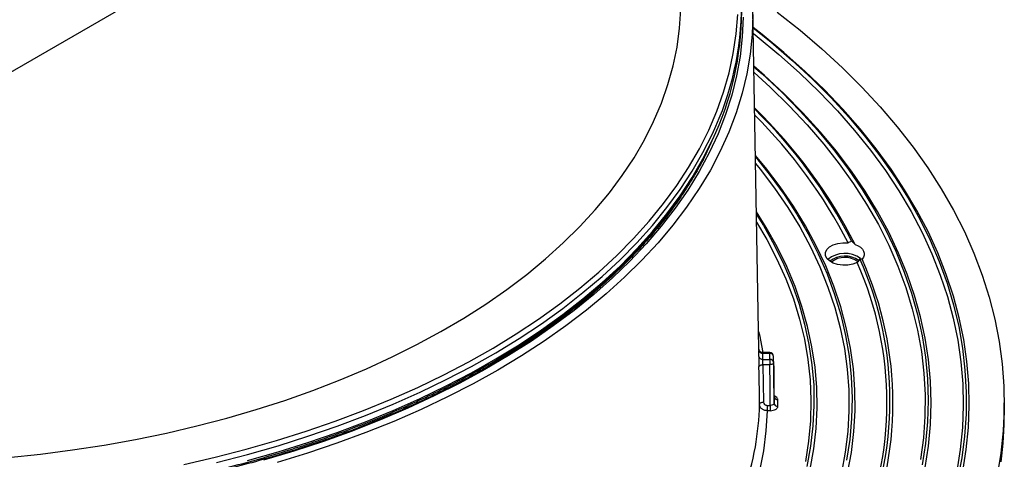
# Model space of a CAD drawing. Units: millimetres. Extents: x 6704 to 11406, y 517 to 3340.
# Drawn here: x 9290 to 9549, y 1110 to 1226 of the extents above; entities that cross this region are included whole.
import ezdxf

# ---------------------------------------------------------------- set-up
doc = ezdxf.new("R2010")
doc.units = ezdxf.units.MM
doc.header["$LTSCALE"] = 0.4

# ---------------------------------------------------------------- blocks, each defined once
blk = doc.blocks.new('28704-C - iso')
for p, q in [((66.35, 441.88), (127.81, 477.36)), ((289.78, 384.55), (288.22, 473.81)), ((289.78, 384.57), (289.78, 384.55)), ((292.65, 383.61), (290.78, 383.61)), ((292.65, 383.42), (290.79, 383.42)), ((292.65, 383.61), (292.65, 383.42)), ((290.78, 381.83), (292.65, 381.83)), ((292.65, 380.44), (290.79, 380.44)), ((290.79, 380.44), (290.96, 370.56)), ((293.76, 372.02), (293.72, 376.51)), ((354.27, 367.96), (354.27, 370.41)), ((291.96, 369.75), (292.76, 369.75)), ((292.76, 368.36), (291.96, 368.36))]:
    blk.add_line(p, q)
at = {"flags": 128}
for points in [[(288.23, 472.48), (288.05, 467.29), (287.53, 462.11), (286.64, 456.94), (285.41, 451.8), (283.83, 446.69), (281.91, 441.62), (279.64, 436.6), (277.03, 431.63), (274.08, 426.73), (270.8, 421.9), (267.2, 417.14), (263.28, 412.47), (259.04, 407.89), (254.49, 403.42), (249.65, 399.04), (244.5, 394.79), (239.08, 390.65), (233.37, 386.64), (227.4, 382.76), (221.17, 379.02), (214.69, 375.42), (207.97, 371.97), (201.02, 368.68), (193.85, 365.55), (186.48, 362.58), (178.9, 359.78), (171.15, 357.15), (163.22, 354.71)], [(138.66, 354.21), (146.92, 356.11), (155.03, 358.2), (163, 360.48), (170.81, 362.94), (178.44, 365.57), (185.89, 368.37), (193.14, 371.34), (200.18, 374.48), (207, 377.77), (213.59, 381.22), (219.94, 384.81), (226.03, 388.54), (231.87, 392.41), (237.44, 396.42), (242.73, 400.54), (247.73, 404.78), (252.44, 409.14), (256.85, 413.6), (260.95, 418.15), (264.73, 422.79), (268.19, 427.52), (271.33, 432.32), (274.14, 437.19), (276.61, 442.12), (278.74, 447.11), (280.53, 452.14), (281.97, 457.2), (283.06, 462.29), (283.81, 467.41), (284.21, 472.53)], [(92.55, 356.04), (101.04, 356.93), (109.45, 358.02), (117.78, 359.31), (126.01, 360.8), (134.13, 362.48), (142.12, 364.34), (149.97, 366.4), (157.67, 368.64), (165.21, 371.07), (172.56, 373.67), (179.73, 376.44), (186.69, 379.37), (193.43, 382.48), (199.95, 385.73), (206.23, 389.14), (212.27, 392.7), (218.05, 396.4), (223.55, 400.23), (228.79, 404.18), (233.73, 408.26), (238.39, 412.45), (242.74, 416.75), (246.78, 421.15), (250.5, 425.64), (253.9, 430.21), (256.98, 434.86), (259.72, 439.58), (262.12, 444.37), (264.18, 449.2), (265.89, 454.08), (267.26, 458.99), (268.28, 463.94), (268.94, 468.9), (269.25, 473.88)], [(285.65, 471.83), (285.43, 466.67), (284.86, 461.51), (283.93, 456.38), (282.66, 451.27), (281.03, 446.19), (279.06, 441.15), (276.74, 436.16), (274.09, 431.23), (271.1, 426.37), (267.78, 421.57), (264.13, 416.86), (260.16, 412.23), (255.88, 407.69), (251.3, 403.26), (246.41, 398.93), (241.23, 394.72), (235.77, 390.63), (230.03, 386.67), (224.02, 382.84), (217.76, 379.16), (211.25, 375.62), (204.5, 372.23), (197.53, 368.99), (190.34, 365.92), (182.95, 363.01), (175.36, 360.28), (167.59, 357.72), (159.65, 355.34)], [(294.6, 473.11), (300.6, 468.36), (306.31, 463.49), (311.73, 458.51), (316.85, 453.43), (321.66, 448.25), (326.15, 442.97), (330.33, 437.61), (334.19, 432.17), (337.72, 426.66), (340.92, 421.07), (343.78, 415.43), (346.3, 409.74), (348.48, 403.99), (350.32, 398.21), (351.81, 392.39), (352.95, 386.55), (353.74, 380.69), (354.18, 374.82), (354.26, 368.94), (354, 363.06), (353.38, 357.19), (352.42, 351.34)], [(288.3, 468.98), (292.89, 465.3), (298.48, 460.51), (303.77, 455.61), (308.76, 450.6), (313.44, 445.5), (317.81, 440.3), (321.86, 435.02), (325.58, 429.66), (328.98, 424.23), (332.05, 418.74), (334.78, 413.18), (337.17, 407.57), (339.22, 401.92), (340.92, 396.23), (342.28, 390.51), (343.28, 384.76), (343.94, 379), (344.25, 373.23), (344.21, 367.45), (343.81, 361.68), (343.07, 355.92), (341.97, 350.18)], [(343.36, 352.35), (344.28, 358.11), (344.85, 363.9), (345.07, 369.68), (344.94, 375.48), (344.46, 381.26), (343.62, 387.03), (342.43, 392.78), (340.9, 398.5), (339.02, 404.19), (336.79, 409.84), (334.22, 415.44), (331.32, 420.98), (328.08, 426.46), (324.5, 431.87), (320.6, 437.21), (316.38, 442.46), (311.84, 447.62), (306.99, 452.69), (301.84, 457.66), (296.38, 462.52), (290.64, 467.27), (288.3, 469.1)], [(288.33, 467.53), (289.34, 466.73), (295.06, 462.01), (300.48, 457.17), (305.61, 452.23), (310.43, 447.19), (314.94, 442.06), (319.14, 436.83), (323.02, 431.53), (326.57, 426.15), (329.79, 420.7), (332.69, 415.19), (335.24, 409.62), (337.45, 404), (339.32, 398.35), (340.85, 392.66), (342.03, 386.94), (342.86, 381.2), (343.34, 375.45), (343.47, 369.69), (343.25, 363.93), (342.68, 358.18), (341.77, 352.45)], [(288.48, 458.78), (290.62, 456.89), (295.78, 452.07), (300.64, 447.14), (305.19, 442.12), (309.42, 437.01), (313.34, 431.81), (316.94, 426.54), (320.2, 421.2), (323.13, 415.79), (325.73, 410.32), (327.99, 404.81), (329.9, 399.25), (331.48, 393.65), (332.7, 388.03), (333.57, 382.39), (334.1, 376.73), (334.27, 371.06), (334.1, 365.4), (333.57, 359.74), (332.7, 354.09)], [(333.49, 353.39), (334.37, 359.05), (334.9, 364.73), (335.07, 370.41), (334.9, 376.09), (334.37, 381.77), (333.49, 387.43), (332.27, 393.07), (330.69, 398.68), (328.77, 404.25), (326.51, 409.78), (323.9, 415.26), (320.96, 420.69), (317.69, 426.05), (314.08, 431.34), (310.15, 436.55), (305.9, 441.68), (301.34, 446.71), (296.47, 451.65), (291.29, 456.49), (288.48, 458.96)], [(288.51, 457.26), (292.75, 453.42), (297.76, 448.53), (302.46, 443.53), (306.85, 438.45), (310.92, 433.27), (314.67, 428.02), (318.09, 422.69), (321.17, 417.29), (323.92, 411.84), (326.32, 406.32), (328.38, 400.77), (330.1, 395.17), (331.46, 389.54), (332.48, 383.89), (333.14, 378.22), (333.45, 372.54), (333.41, 366.86), (333.01, 361.18), (332.26, 355.51)], [(147.31, 354.76), (155.46, 356.86), (163.46, 359.15), (171.31, 361.62), (178.97, 364.26), (186.45, 367.08), (193.73, 370.06), (200.81, 373.21), (207.66, 376.52), (214.27, 379.98), (220.65, 383.59), (226.78, 387.34), (232.64, 391.23), (238.23, 395.25), (243.54, 399.39), (248.57, 403.65), (253.3, 408.03), (257.73, 412.5), (261.84, 417.08), (265.64, 421.74), (269.12, 426.49), (272.27, 431.31), (275.09, 436.21), (277.57, 441.16), (277.58, 441.17)], [(155.46, 355.23), (163.46, 357.52), (171.31, 359.98), (178.97, 362.63), (186.45, 365.44), (193.73, 368.43), (200.81, 371.58), (207.66, 374.88), (214.27, 378.35), (220.65, 381.95), (226.78, 385.71), (232.64, 389.59), (238.23, 393.61), (243.54, 397.76), (248.57, 402.02), (253.3, 406.39), (257.73, 410.87), (261.84, 415.44), (265.64, 420.11), (269.12, 424.86), (272.27, 429.68), (275.09, 434.57), (277.57, 439.53), (277.58, 439.53)], [(288.9, 435.08), (292.77, 430.23), (296.42, 425.18), (299.74, 420.05), (302.73, 414.86), (305.38, 409.6), (307.69, 404.3), (309.66, 398.94), (311.28, 393.55), (312.56, 388.13), (313.48, 382.68), (314.05, 377.22), (314.27, 371.75), (314.14, 366.27), (313.66, 360.81), (312.82, 355.36)], [(313.06, 351.93), (314.08, 357.39), (314.74, 362.86), (315.05, 368.35), (315.01, 373.84), (314.61, 379.32), (313.86, 384.8), (312.75, 390.25), (311.3, 395.68), (309.5, 401.07), (307.35, 406.41), (304.86, 411.71), (302.04, 416.95), (298.87, 422.13), (295.37, 427.24), (291.55, 432.26), (288.89, 435.49)], [(288.93, 433.32), (290.1, 431.88), (293.9, 426.88), (297.37, 421.81), (300.52, 416.66), (303.33, 411.45), (305.8, 406.19), (307.94, 400.87), (309.73, 395.52), (311.17, 390.13), (312.26, 384.71), (313.01, 379.27), (313.41, 373.82), (313.45, 368.36), (313.14, 362.91), (312.48, 357.47), (311.48, 352.04)], [(289.16, 419.97), (290.96, 417.05), (293.81, 411.96), (296.32, 406.81), (298.49, 401.6), (300.33, 396.35), (301.81, 391.07), (302.95, 385.76), (303.74, 380.42), (304.18, 375.08), (304.26, 369.72), (304, 364.37), (303.39, 359.03), (302.42, 353.71)], [(303.22, 353), (304.18, 358.34), (304.8, 363.7), (305.06, 369.07), (304.98, 374.44), (304.54, 379.8), (303.74, 385.15), (302.6, 390.48), (301.11, 395.78), (299.28, 401.05), (297.1, 406.27), (294.57, 411.44), (291.72, 416.55), (289.15, 420.65)], [(289.2, 417.9), (291.88, 413.33), (294.54, 408.19), (296.86, 402.99), (298.84, 397.75), (300.47, 392.46), (301.75, 387.14), (302.68, 381.8), (303.25, 376.45), (303.47, 371.08), (303.34, 365.71), (302.85, 360.35), (302.01, 355.01)], [(315.64, 407.28), (314.48, 406.86), (313.17, 406.63), (311.8, 406.61), (310.47, 406.79), (309.28, 407.18), (308.3, 407.73), (307.61, 408.41), (307.25, 409.18), (307.26, 409.97), (307.63, 410.73), (308.33, 411.4), (309.32, 411.95), (310.53, 412.33), (311.86, 412.51), (313.23, 412.48)], [(315.1, 412.06), (315.85, 411.72), (316.48, 411.31), (316.98, 410.84), (317.31, 410.32), (317.47, 409.78), (317.45, 409.23), (317.26, 408.69), (316.9, 408.18)], [(289.7, 389.2), (289.92, 388.28), (290.86, 383.61)], [(289.79, 379.87), (289.81, 379.98), (289.87, 380.09), (289.97, 380.19), (290.09, 380.27), (290.24, 380.34), (290.41, 380.4), (290.6, 380.43), (290.79, 380.44)], [(292.65, 381.83), (292.65, 381.7), (292.65, 381.55), (292.65, 381.38), (292.65, 381.19), (292.65, 380.99), (292.65, 380.8), (292.65, 380.61), (292.65, 380.44)], [(293.65, 381.02), (293.63, 380.91), (293.57, 380.8), (293.48, 380.7), (293.36, 380.62), (293.21, 380.54), (293.03, 380.49), (292.85, 380.46), (292.65, 380.44)], [(292.76, 369.75), (292.71, 375.09), (292.65, 380.44)], [(293.72, 376.51), (293.68, 380.17), (293.65, 382.62)], [(293.65, 381.02), (293.67, 379.38), (293.74, 372.8), (293.76, 370.32)], [(289.96, 369.99), (289.93, 371.63), (289.82, 378.2), (289.79, 379.87)], [(290.96, 370.56), (290.77, 370.55), (290.58, 370.51), (290.41, 370.46), (290.26, 370.39), (290.14, 370.3), (290.04, 370.2), (289.98, 370.1), (289.96, 369.99)], [(291.96, 368.36), (291.64, 363.09), (290.97, 357.83), (289.93, 352.58), (288.54, 347.37), (286.8, 342.19), (284.7, 337.05), (282.26, 331.96), (279.47, 326.94), (276.34, 321.98), (272.88, 317.09), (269.09, 312.29), (268.62, 311.74)], [(291.96, 369.75), (291.96, 369.58), (291.96, 369.39), (291.96, 369.2), (291.96, 369.01), (291.96, 368.82), (291.96, 368.64), (291.96, 368.49), (291.96, 368.36)], [(292.76, 369.75), (292.76, 369.58), (292.76, 369.39), (292.76, 369.2), (292.76, 369.01), (292.76, 368.82), (292.76, 368.64), (292.76, 368.49), (292.76, 368.36)]]:
    blk.add_lwpolyline(points, dxfattribs=at)
for centre, radius, start, end in [((206.72, 474.93), 78.49, 334.5192, 25.7984), ((205.83, 473.65), 79.44, 334.5679, 359.7436), ((194.55, 350.89), 135.18, 26.9033, 45.8684), ((196.68, 353.41), 131.7, 26.8982, 45.6868), ((196.49, 352.92), 131.05, 27.0272, 45.2769), ((312.38, 402.64), 7.09, 54.4382, 129.52), ((312.37, 402.46), 6.54, 55.629, 127.3648), ((149.13, 509.42), 146.8, 309.552, 315.3613), ((312.36, 403.11), 5.55, 51.9252, 129.4187), ((232.3, 370.41), 91.13, 336.1336, 23.8664), ((232.78, 371.06), 91.45, 335.9642, 24.0358), ((233.23, 370.41), 91.79, 335.7025, 24.2975), ((212.87, 383.46), 76.92, 359.3876, 0.5675), ((290.7, 384.34), 0.922, 187.262, 275.3021), ((213.73, 382.66), 77.06, 359.3859, 0.5686), ((292.65, 382.61), 1, 0.6125, 90), ((292.74, 382.51), 0.921, 6.9038, 95.3544), ((214.67, 382.63), 77.99, 359.4153, 0.584), ((290.71, 382.76), 0.929, 187.2785, 274.8075), ((292.73, 380.91), 0.928, 6.922, 94.8654), ((215.43, 381.82), 78.23, 359.4146, 0.5847), ((212.09, 372.08), 77.9, 350.1946, 358.4599), ((215.34, 371.19), 78.43, 359.3684, 0.6316), ((294.68, 372.16), 0.92, 186.9019, 275.3758), ((294.69, 370.43), 0.928, 186.9219, 274.846), ((216.07, 370.38), 78.7, 359.3675, 0.6318), ((255.53, 367.97), 98.75, 352.3914, 359.9943), ((196.04, 376.53), 94.49, 319.9909, 349.1963)]:
    blk.add_arc(centre, radius, start, end)
for points, knots in [([(-100.32, 380.58), (-99.27, 379.98), (-96.2, 378.23), (-90.96, 375.44), (-84.54, 372.25), (-77.92, 369.21), (-71.11, 366.32), (-64.11, 363.57), (-56.94, 360.98), (-49.61, 358.54), (-42.13, 356.27), (-34.51, 354.16), (-26.75, 352.21), (-18.88, 350.43), (-10.89, 348.83), (-2.81, 347.4), (5.36, 346.15), (13.6, 345.07), (21.91, 344.17), (30.27, 343.45), (38.67, 342.92), (47.09, 342.56), (55.54, 342.39), (63.99, 342.4), (72.43, 342.59), (80.86, 342.97), (89.25, 343.53), (97.61, 344.27), (105.91, 345.19), (114.14, 346.28), (122.3, 347.56), (130.37, 349.01), (138.34, 350.63), (146.2, 352.43), (153.94, 354.39), (161.55, 356.52), (169.02, 358.82), (176.33, 361.27), (183.48, 363.88), (190.46, 366.64), (197.25, 369.56), (203.85, 372.62), (210.25, 375.82), (216.43, 379.15), (222.4, 382.62), (228.14, 386.22), (233.65, 389.94), (238.91, 393.77), (243.92, 397.72), (248.67, 401.77), (253.16, 405.93), (257.37, 410.18), (261.31, 414.52), (264.97, 418.94), (268.33, 423.44), (271.41, 428.01), (274.17, 432.65), (276.2, 436.4), (277.19, 438.63), (277.48, 439.27)], [0, 0, 0, 0, 0.009415, 0.0273, 0.045185, 0.063069, 0.080953, 0.098836, 0.116718, 0.134599, 0.15248, 0.17036, 0.188239, 0.206118, 0.223996, 0.241873, 0.259751, 0.277627, 0.295504, 0.31338, 0.331255, 0.349131, 0.367007, 0.384882, 0.402758, 0.420633, 0.438509, 0.456385, 0.474261, 0.492137, 0.510014, 0.527892, 0.54577, 0.563648, 0.581527, 0.599407, 0.617287, 0.635168, 0.653051, 0.670933, 0.688817, 0.706702, 0.724587, 0.742473, 0.76036, 0.778248, 0.796135, 0.814023, 0.831911, 0.849798, 0.867683, 0.885567, 0.903448, 0.921325, 0.939198, 0.957066, 0.974928, 0.992783, 1, 1, 1, 1]), ([(276.29, 436.75), (276.1, 436.34), (275.18, 434.36), (273.23, 430.87), (270.45, 426.29), (267.35, 421.78), (263.96, 417.34), (260.28, 412.98), (256.33, 408.7), (252.09, 404.5), (247.59, 400.4), (242.83, 396.4), (237.8, 392.5), (232.53, 388.71), (227.02, 385.04), (221.27, 381.49), (215.29, 378.06), (209.09, 374.77), (202.69, 371.61), (196.08, 368.59), (189.28, 365.71), (182.3, 362.99), (175.14, 360.41), (167.83, 357.99), (160.36, 355.73), (152.75, 353.63), (145, 351.7), (137.14, 349.94), (129.17, 348.34), (121.1, 346.92), (112.94, 345.68), (104.7, 344.61), (96.41, 343.72), (88.06, 343), (79.67, 342.47), (71.25, 342.12), (62.81, 341.96), (54.37, 341.97), (45.94, 342.17), (37.53, 342.55), (29.14, 343.11), (20.8, 343.85), (12.51, 344.77), (4.29, 345.86), (-3.85, 347.14), (-11.91, 348.59), (-19.87, 350.21), (-27.71, 352), (-35.43, 353.96), (-43.02, 356.08), (-50.47, 358.37), (-57.76, 360.82), (-64.89, 363.42), (-71.84, 366.17), (-78.61, 369.07), (-85.19, 372.11), (-91.56, 375.29), (-97.72, 378.61), (-103.66, 382.05), (-109.37, 385.62), (-114.85, 389.31), (-120.08, 393.12), (-125.06, 397.03), (-129.78, 401.05), (-134.24, 405.17), (-138.43, 409.37), (-142.34, 413.67), (-145.96, 418.04), (-149.3, 422.49), (-152.36, 427.01), (-155.09, 431.59), (-156.93, 434.93), (-157.76, 436.76), (-157.88, 437.02)], [0, 0, 0, 0, 0.003851, 0.018283, 0.032708, 0.047128, 0.061542, 0.075951, 0.090356, 0.104759, 0.119159, 0.133557, 0.147954, 0.16235, 0.176746, 0.191141, 0.205537, 0.219932, 0.234328, 0.248725, 0.263121, 0.277519, 0.291917, 0.306316, 0.320715, 0.335115, 0.349515, 0.363916, 0.378318, 0.392719, 0.407122, 0.421524, 0.435927, 0.45033, 0.464734, 0.479137, 0.493541, 0.507944, 0.522348, 0.536751, 0.551155, 0.565558, 0.579961, 0.594364, 0.608766, 0.623168, 0.63757, 0.651971, 0.666372, 0.680772, 0.695171, 0.70957, 0.723968, 0.738366, 0.752762, 0.767158, 0.781554, 0.795949, 0.810343, 0.824737, 0.83913, 0.853524, 0.867918, 0.882312, 0.896707, 0.911103, 0.925501, 0.939902, 0.954306, 0.968714, 0.983126, 0.997544, 1, 1, 1, 1]), ([(313.23, 412.48), (313.38, 412.57), (313.53, 412.67), (313.83, 412.84), (313.98, 412.92), (314.13, 412.99)], [0, 0, 0, 0, 0.5, 0.5, 1, 1, 1, 1]), ([(316.3, 408.31), (316.2, 408.13), (316.09, 407.96), (315.87, 407.62), (315.75, 407.45), (315.64, 407.28)], [0, 0, 0, 0, 0.5, 0.5, 1, 1, 1, 1]), ([(316.9, 408.18), (316.81, 408.19), (316.71, 408.2), (316.52, 408.24), (316.41, 408.27), (316.3, 408.31)], [0, 0, 0, 0, 0.5, 0.5, 1, 1, 1, 1]), ([(290.78, 383.61), (290.67, 383.62), (290.45, 383.64), (290.19, 383.78), (290.01, 383.96), (289.89, 384.13), (289.83, 384.29), (289.8, 384.42), (289.79, 384.5), (289.78, 384.55), (289.78, 384.56), (289.78, 384.57), (289.78, 384.57)], [0, 0, 0, 0, 0.221474, 0.414974, 0.575664, 0.711342, 0.822656, 0.908262, 0.966199, 0.987191, 0.997986, 1, 1, 1, 1]), ([(289.78, 384.55), (289.78, 384.55), (289.78, 384.53), (289.78, 384.34), (289.79, 384.22)], [0, 0, 0, 0, 0.374936, 1, 1, 1, 1]), ([(290.79, 383.42), (290.78, 383.48), (290.78, 383.59), (290.78, 383.59), (290.78, 383.6)], [0, 0, 0, 0, 0.545666, 1, 1, 1, 1]), ([(289.78, 382.64), (289.78, 382.49), (289.78, 382.29), (289.78, 381.97), (289.78, 381.85), (289.78, 381.61), (289.78, 381.48), (289.78, 381.23), (289.78, 381.09), (289.78, 380.84), (289.78, 380.71), (289.78, 380.45), (289.79, 380.33), (289.79, 380.09), (289.79, 379.98), (289.79, 379.87)], [0, 0, 0, 0, 0.25, 0.25, 0.375, 0.375, 0.5, 0.5, 0.625, 0.625, 0.75, 0.75, 0.875, 0.875, 1, 1, 1, 1]), ([(290.79, 380.44), (290.79, 380.55), (290.79, 380.67), (290.78, 380.93), (290.78, 381.06), (290.78, 381.44), (290.78, 381.68), (290.78, 381.83)], [0, 0, 0, 0, 0.25, 0.25, 0.5, 0.5, 1, 1, 1, 1]), ([(291.96, 368.36), (291.83, 368.36), (291.7, 368.37), (291.45, 368.42), (291.32, 368.45), (291.08, 368.53), (290.97, 368.58), (290.75, 368.7), (290.65, 368.77), (290.47, 368.91), (290.38, 369), (290.24, 369.17), (290.17, 369.27), (290.02, 369.56), (289.97, 369.77), (289.96, 369.99)], [0, 0, 0, 0, 0.125, 0.125, 0.25, 0.25, 0.375, 0.375, 0.5, 0.5, 0.625, 0.625, 0.75, 0.75, 1, 1, 1, 1]), ([(290.96, 370.56), (290.97, 370.34), (291.08, 370.13), (291.35, 369.91), (291.46, 369.85), (291.7, 369.77), (291.83, 369.75), (291.96, 369.75)], [0, 0, 0, 0, 0.5, 0.5, 0.75, 0.75, 1, 1, 1, 1]), ([(293.76, 370.32), (293.76, 370.25), (293.74, 370.17), (293.64, 370.03), (293.56, 369.97), (293.29, 369.81), (293.03, 369.75), (292.76, 369.75)], [0, 0, 0, 0, 0.25, 0.25, 0.5, 0.5, 1, 1, 1, 1]), ([(294.76, 371.25), (294.75, 371.33), (294.73, 371.54), (294.49, 371.86), (294.14, 372.11), (293.85, 372.2), (293.76, 372.22)], [0, 0, 0, 0, 0.208355, 0.534437, 0.860523, 1, 1, 1, 1]), ([(293.79, 371.93), (293.79, 371.93), (293.79, 371.93), (293.78, 372), (293.77, 372.05)], [0, 0, 0, 0, 0.339759, 1, 1, 1, 1]), ([(292.76, 368.36), (293.03, 368.36), (293.29, 368.39), (293.77, 368.51), (293.99, 368.59), (294.27, 368.75), (294.35, 368.81), (294.5, 368.94), (294.56, 369), (294.66, 369.14), (294.7, 369.21), (294.75, 369.36), (294.76, 369.43), (294.76, 369.51)], [0, 0, 0, 0, 0.25, 0.25, 0.5, 0.5, 0.625, 0.625, 0.75, 0.75, 0.875, 0.875, 1, 1, 1, 1])]:
    blk.add_open_spline(points, degree=3, knots=knots)
blk.add_open_spline([(314.13, 412.99), (314.45, 412.69), (314.78, 412.38), (315.1, 412.06)], degree=3)

msp = doc.modelspace()

# ---------------------------------------------------------------- block references
msp.add_blockref('28704-C - iso', (9194.8, 754.42))

doc.saveas('drawing.dxf')
